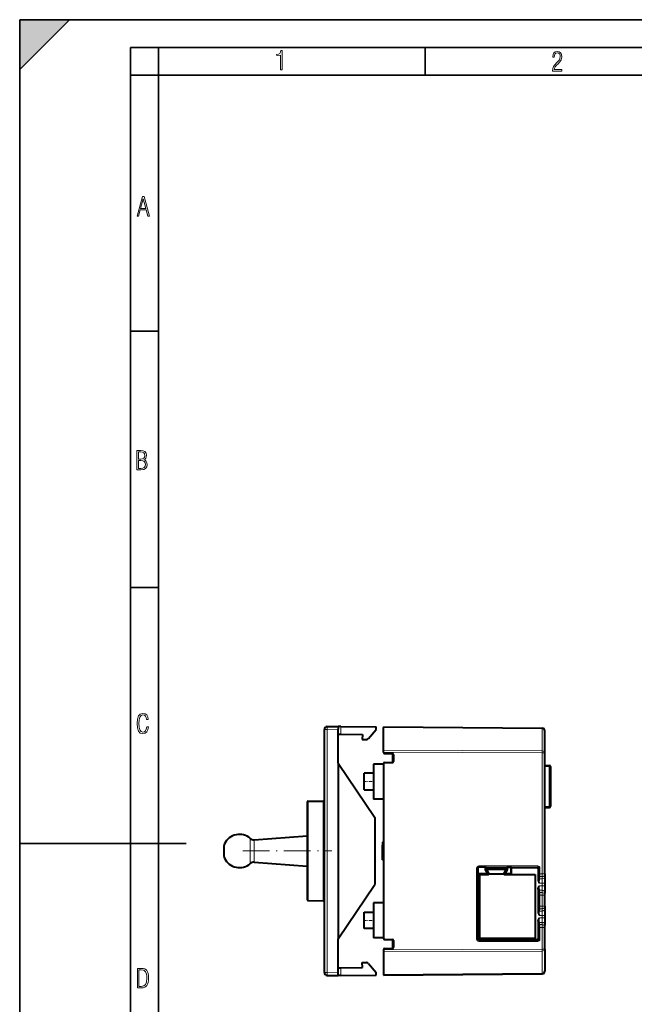
# Model space of a CAD drawing. Extents: x 0 to 420, y 0 to 297.
# Drawn here: x 0 to 111, y 120 to 297 of the extents above; entities that cross this region are included whole.
import ezdxf

# ---------------------------------------------------------------- set-up
doc = ezdxf.new("R2010")
doc.units = 0
doc.linetypes.add('DASHDOT', pattern=[18.5, 12, -3, 0.5, -3])

msp = doc.modelspace()

# ---------------------------------------------------------------- linework, layer by layer
at = {"color": 7, "lineweight": 35}
for p, q in [((0, 0), (0, 297)), ((0, 297), (420, 297)), ((0, 288), (9, 297)), ((0, 0), (0, 297)), ((0, 297), (420, 297)), ((0, 288), (0, 297)), ((0, 297), (9, 297)), ((20.000401, 4.99976), (20.000401, 292)), ((20.000401, 292), (415, 292)), ((25.000401, 287), (25.000401, 292)), ((73.125504, 287), (73.125504, 292)), ((20.000401, 287), (25.000401, 287)), ((25.000401, 9.99976), (25.000401, 287)), ((25.000401, 287), (410, 287)), ((20.000401, 240.832993), (25.000401, 240.832993)), ((20.000401, 194.667007), (25.000401, 194.667007)), ((0, 148.5), (30, 148.5))]:
    msp.add_line(p, q, dxfattribs=at)
at = {"color": 7, "lineweight": 18}
for p, q in [((54.925831, 169.062485), (55.417103, 169.062485)), ((55.417103, 169.062485), (57.400829, 169.097107)), ((55.417103, 125.231583), (55.417103, 169.062485)), ((57.883381, 168.215088), (57.883381, 169.592819)), ((65.575829, 169.400589), (94.180191, 169.15097)), ((94.180191, 165.190079), (94.180191, 169.15097)), ((65.575829, 165.293472), (94.180191, 165.190079)), ((65.575829, 164.939926), (94.180191, 164.836533)), ((94.675827, 164.836533), (94.180191, 164.836533)), ((94.180191, 143.025131), (94.180191, 164.836533)), ((94.675827, 162.397064), (95.479324, 162.383041)), ((95.675827, 162.383041), (95.479324, 162.383041)), ((95.479324, 162.383041), (95.479324, 155.211029)), ((52.022339, 156.100464), (52.022339, 139.289658)), ((54.729321, 139.248184), (54.729321, 156.147705)), ((94.675827, 155.197006), (95.479324, 155.211029)), ((95.675827, 155.211029), (95.479324, 155.211029)), ((41.569256, 149.419968), (41.569256, 145.152344)), ((42.295994, 149.180359), (42.295994, 145.362625)), ((36.911255, 148.454697), (36.911255, 145.999451)), ((36.911255, 145.999451), (36.911255, 145.839355)), ((41.569256, 145.152344), (41.569256, 144.8741)), ((42.295994, 145.362625), (42.295994, 145.113708)), ((82.565392, 144.05748), (82.367142, 144.05748)), ((82.367142, 144.05748), (82.367142, 131.236588)), ((82.565392, 144.05748), (82.565392, 131.236588)), ((82.588562, 144.034302), (82.565392, 144.05748)), ((82.788551, 144.234299), (82.765411, 144.257446)), ((82.765411, 144.257446), (93.385437, 144.256638)), ((82.767159, 144.457428), (93.387184, 144.456619)), ((83.868523, 143.77449), (83.868523, 144.234299)), ((84.22657, 143.154343), (83.868523, 143.77449)), ((84.018517, 143.814682), (84.018517, 144.233002)), ((84.356468, 143.22934), (84.018517, 143.814682)), ((87.495186, 143.22934), (87.833138, 143.814682)), ((87.625092, 143.154343), (87.983139, 143.77449)), ((87.833138, 144.233002), (87.833138, 143.814682)), ((87.983139, 144.234299), (87.983139, 143.77449)), ((88.468521, 143.154343), (88.468521, 144.234299)), ((88.618515, 143.154343), (88.618515, 144.233002)), ((93.275833, 144.147034), (93.385437, 144.256638)), ((93.47583, 143.947037), (93.585403, 144.05661)), ((93.585403, 144.05661), (93.78714, 144.05661)), ((93.585403, 144.05661), (93.585403, 143.025253)), ((93.78714, 144.05661), (93.78714, 143.025253)), ((84.22657, 143.154343), (82.588562, 143.154343)), ((84.22657, 143.004333), (82.589859, 143.004333)), ((84.22657, 143.154343), (84.356468, 143.22934)), ((84.22657, 143.154343), (84.22657, 143.004333)), ((84.325836, 142.947037), (84.22657, 143.004333)), ((84.455734, 143.172028), (84.356468, 143.22934)), ((87.39592, 143.172028), (87.495186, 143.22934)), ((87.625092, 143.154343), (87.495186, 143.22934)), ((87.525826, 142.947037), (87.625092, 143.004333)), ((87.625092, 143.154343), (87.625092, 143.004333)), ((87.625092, 143.154343), (88.468521, 143.154343)), ((87.625092, 143.004333), (88.468521, 143.004333)), ((88.468521, 143.154343), (88.468521, 143.004333)), ((88.468521, 143.154343), (88.618515, 143.154343)), ((88.525833, 142.947037), (88.468521, 143.004333)), ((88.675827, 143.097031), (88.618515, 143.154343)), ((93.58287, 142.725433), (93.482521, 142.323868)), ((93.582932, 142.7258), (93.585403, 143.025253)), ((93.585403, 143.025253), (93.78714, 143.025253)), ((93.782867, 142.525558), (93.68251, 142.123993)), ((94.175827, 142.123993), (93.68251, 142.123993)), ((93.782867, 142.525558), (94.175827, 142.525436)), ((93.78714, 143.025253), (94.180191, 143.025131)), ((94.175827, 142.525436), (94.175827, 142.123993)), ((94.175827, 142.123993), (94.175827, 141.324478)), ((94.675827, 143.025131), (94.180191, 143.025131)), ((94.175827, 141.324478), (93.674088, 141.324478)), ((94.175827, 140.869583), (93.674088, 140.869583)), ((94.175827, 141.324478), (94.675827, 141.324478)), ((94.175827, 141.324478), (94.175827, 140.869583)), ((94.175827, 140.869583), (94.675827, 140.869583)), ((94.175827, 140.869583), (94.175827, 140.070068)), ((52.022339, 139.289658), (52.022339, 138.193604)), ((54.729321, 138.146347), (54.729321, 139.248184)), ((93.58287, 139.468628), (93.482521, 139.870193)), ((93.582932, 139.468262), (93.585403, 139.168808)), ((93.78714, 139.168808), (93.585403, 139.168808)), ((93.585403, 139.168808), (93.585403, 137.22525)), ((94.175827, 140.070068), (93.68251, 140.070068)), ((93.782867, 139.668503), (93.68251, 140.070068)), ((93.782867, 139.668503), (94.175827, 139.668625)), ((93.78714, 139.168808), (94.180191, 139.16893)), ((93.78714, 139.168808), (93.78714, 137.22525)), ((94.175827, 139.668625), (94.175827, 140.070068)), ((94.180191, 137.225128), (94.180191, 139.16893)), ((94.675827, 139.16893), (94.180191, 139.16893)), ((93.58287, 136.92543), (93.482521, 136.523865)), ((93.585403, 137.22525), (93.582932, 136.925812)), ((93.78714, 137.22525), (93.585403, 137.22525)), ((93.782867, 136.725555), (93.68251, 136.32399)), ((93.782867, 136.725555), (94.175827, 136.725433)), ((93.78714, 137.22525), (94.180191, 137.225128)), ((94.175827, 136.725433), (94.175827, 136.32399)), ((94.675827, 137.225128), (94.180191, 137.225128)), ((94.175827, 135.524475), (93.674088, 135.524475)), ((94.175827, 135.06958), (93.674088, 135.06958)), ((94.175827, 136.32399), (93.68251, 136.32399)), ((94.175827, 136.32399), (94.175827, 135.524475)), ((94.175827, 135.524475), (94.675827, 135.524475)), ((94.175827, 135.524475), (94.175827, 135.06958)), ((94.175827, 135.06958), (94.675827, 135.06958)), ((94.175827, 135.06958), (94.175827, 134.270065)), ((93.58287, 133.668625), (93.482521, 134.07019)), ((93.585403, 133.368805), (93.582932, 133.668259)), ((93.585403, 133.368805), (93.78714, 133.368805)), ((93.585403, 133.368805), (93.585403, 131.237457)), ((94.175827, 134.270065), (93.68251, 134.270065)), ((93.782867, 133.8685), (93.68251, 134.270065)), ((93.782867, 133.8685), (94.175827, 133.868622)), ((93.78714, 133.368805), (94.180191, 133.368927)), ((93.78714, 133.368805), (93.78714, 131.237457)), ((94.175827, 133.868622), (94.175827, 134.270065)), ((94.180191, 129.45752), (94.180191, 133.368927)), ((94.675827, 133.368927), (94.180191, 133.368927)), ((82.675827, 131.347015), (82.565392, 131.236588)), ((84.763474, 131.372025), (84.857521, 131.302216)), ((87.088188, 131.372025), (86.994141, 131.302216)), ((93.47583, 131.347015), (93.585403, 131.237457)), ((82.565392, 131.236588), (82.367142, 131.236588)), ((82.875824, 131.147034), (82.765411, 131.036621)), ((82.765411, 131.036621), (93.385437, 131.03743)), ((82.767159, 130.836624), (93.387184, 130.837433)), ((84.633575, 131.147034), (84.727623, 131.077209)), ((87.218086, 131.147034), (87.124039, 131.077209)), ((93.275833, 131.147034), (93.385437, 131.03743)), ((93.585403, 131.237457), (93.78714, 131.237457)), ((65.575829, 129.354126), (94.180191, 129.45752)), ((65.575829, 129.000595), (94.180191, 129.103989)), ((94.675827, 129.45752), (94.180191, 129.45752)), ((94.180191, 129.103989), (94.180191, 125.143097)), ((57.883381, 124.701241), (57.883381, 126.078979)), ((54.925831, 125.231583), (55.417103, 125.231583)), ((55.417103, 125.231583), (57.400829, 125.196953)), ((65.575829, 124.893471), (94.180191, 125.143097))]:
    msp.add_line(p, q, dxfattribs=at)
at = {"color": 7, "lineweight": 40}
for p, q in [((54.925831, 125.231583), (54.925831, 169.062485)), ((55.417103, 169.562408), (57.400829, 169.597031)), ((57.400829, 169.596786), (57.400829, 169.097107)), ((57.400829, 162.997025), (57.400829, 169.097107)), ((57.883381, 169.592819), (57.40107, 169.597031)), ((57.883381, 169.592819), (64.250832, 169.537247)), ((62.897297, 167.439041), (64.250832, 169.052109)), ((64.250832, 169.052109), (64.250832, 169.537247)), ((65.575829, 169.547028), (94.180191, 169.297409)), ((65.575829, 169.546814), (65.575829, 169.400589)), ((65.575829, 165.293472), (65.575829, 169.400589)), ((94.675827, 164.836533), (94.675827, 168.797424)), ((57.510361, 168.221603), (57.883381, 168.215088)), ((57.883381, 168.215088), (61.782257, 168.147034)), ((61.782257, 168.147034), (61.750828, 167.247025)), ((61.750828, 167.247025), (62.523003, 167.260513)), ((65.575829, 164.939926), (65.575829, 165.293472)), ((65.575829, 164.939926), (65.575829, 164.920288)), ((65.774086, 164.720306), (67.177574, 164.708054)), ((67.275826, 163.112793), (67.275826, 164.681259)), ((67.375832, 164.508057), (67.375832, 163.285995)), ((94.675827, 143.025131), (94.675827, 164.836533)), ((57.400829, 162.997025), (57.400829, 131.297028)), ((57.400829, 162.997025), (64.000832, 153.197037)), ((65.575829, 162.797089), (63.775826, 162.797089)), ((63.775826, 162.797089), (63.775826, 156.497086)), ((65.575829, 162.873764), (65.575829, 131.420288)), ((65.774086, 163.073761), (67.177574, 163.086014)), ((94.675827, 162.597031), (95.479324, 162.583008)), ((95.675827, 162.383041), (95.675827, 155.211029)), ((63.775826, 161.147079), (62.075829, 161.147079)), ((62.075829, 158.147079), (62.075829, 161.147079)), ((62.075829, 158.147079), (63.775826, 158.147079)), ((65.575829, 156.497086), (63.775826, 156.497086)), ((51.825829, 155.900497), (51.825829, 139.465149)), ((52.022339, 156.100464), (54.729321, 156.147705)), ((94.675827, 154.997025), (95.479324, 155.011063)), ((64.000832, 153.197037), (64.000832, 141.097031)), ((42.295994, 149.180359), (51.825829, 149.888153)), ((36.811256, 148.018814), (36.811256, 146.381973)), ((65.575829, 148.746933), (65.405823, 148.746933)), ((65.405823, 148.746933), (65.405823, 148.177383)), ((65.405823, 148.746933), (65.405823, 148.177383)), ((65.405823, 148.746933), (65.575821, 148.746933)), ((65.575829, 148.746933), (65.405823, 148.746933)), ((65.405823, 148.177383), (65.575829, 148.177383)), ((65.405823, 145.546936), (65.405823, 148.177383)), ((65.405823, 148.177383), (65.575829, 148.177383)), ((65.405823, 145.546936), (65.405823, 148.177383)), ((36.811256, 146.381973), (36.811256, 146.275253)), ((65.405823, 145.546936), (65.575829, 145.546936)), ((65.405823, 145.546936), (65.575829, 145.546936)), ((42.295994, 145.113708), (51.825829, 144.405899)), ((82.588562, 144.034302), (82.588562, 143.154343)), ((83.868523, 144.234299), (82.788551, 144.234299)), ((84.018181, 144.233063), (83.868523, 144.234299)), ((84.018082, 143.814575), (83.868523, 143.77449)), ((84.075829, 144.147034), (84.018517, 144.233002)), ((84.075829, 143.830048), (84.018517, 143.814682)), ((84.075829, 144.147034), (84.075829, 143.830048)), ((84.075829, 144.147034), (87.775833, 144.147034)), ((84.455734, 143.172028), (84.075829, 143.830048)), ((84.387085, 143.89711), (87.464424, 143.89711)), ((87.39592, 143.172028), (87.775833, 143.830048)), ((87.775833, 144.147034), (87.833138, 144.233002)), ((87.775833, 144.147034), (87.775833, 143.830048)), ((87.775833, 143.830048), (87.833138, 143.814682)), ((87.833481, 144.233063), (87.983139, 144.234299)), ((87.83358, 143.814575), (87.983139, 143.77449)), ((87.983139, 144.234299), (88.468521, 144.234299)), ((88.618179, 144.233063), (88.468521, 144.234299)), ((88.675827, 144.147034), (88.618515, 144.233002)), ((88.675827, 143.097031), (88.675827, 144.147034)), ((88.675827, 144.147034), (93.275833, 144.147034)), ((93.47583, 143.947037), (93.47583, 141.92215)), ((82.589806, 143.004684), (82.588562, 143.154343)), ((82.675827, 142.947037), (82.589859, 143.004333)), ((82.675827, 140.483582), (82.675827, 142.947037)), ((84.325836, 142.947037), (82.675827, 142.947037)), ((82.925758, 142.89711), (84.444817, 142.89711)), ((82.925758, 131.39711), (82.925758, 142.89711)), ((84.589157, 143.14711), (84.271614, 143.697113)), ((87.253952, 142.997116), (84.597572, 142.997116)), ((87.579903, 143.697113), (87.262367, 143.147125)), ((87.406708, 142.89711), (92.925758, 142.89711)), ((88.525833, 142.947037), (87.525826, 142.947037)), ((92.925758, 142.89711), (92.925758, 131.39711)), ((94.675827, 143.025131), (94.675827, 142.623688)), ((94.675827, 142.623688), (94.675827, 141.324478)), ((57.400829, 131.297028), (64.000832, 141.097031)), ((82.592926, 139.007584), (82.592926, 140.486481)), ((82.675827, 140.483582), (82.592926, 140.486481)), ((82.925751, 140.474854), (82.675827, 140.483582)), ((93.47583, 140.271912), (93.47583, 136.122147)), ((94.675827, 141.324478), (94.675827, 140.869583)), ((94.675827, 140.869583), (94.675827, 139.570374)), ((51.825829, 139.465149), (51.825829, 138.39357)), ((82.675827, 139.010468), (82.592926, 139.007584)), ((82.925751, 139.019196), (82.675827, 139.010468)), ((82.675827, 134.733582), (82.675827, 139.010468)), ((94.675827, 139.16893), (94.675827, 139.570374)), ((94.675827, 137.225128), (94.675827, 139.16893)), ((52.022339, 138.193604), (54.729321, 138.146347)), ((65.575829, 137.796967), (63.775826, 137.796967)), ((63.775826, 137.796967), (63.775826, 131.496979)), ((94.675827, 137.225128), (94.675827, 136.823685)), ((94.675827, 136.823685), (94.675827, 135.524475)), ((62.075829, 136.146988), (63.775826, 136.146988)), ((62.075829, 133.146988), (62.075829, 136.146988)), ((94.675827, 135.524475), (94.675827, 135.06958)), ((94.675827, 135.06958), (94.675827, 133.77037)), ((63.775826, 133.146988), (62.075829, 133.146988)), ((82.592926, 133.257584), (82.592926, 134.736481)), ((82.675827, 134.733582), (82.592926, 134.736481)), ((82.675827, 133.260468), (82.592926, 133.257584)), ((82.925751, 134.724854), (82.675827, 134.733582)), ((82.925751, 133.269196), (82.675827, 133.260468)), ((82.675827, 131.347015), (82.675827, 133.260468)), ((93.47583, 134.471924), (93.47583, 131.347015)), ((94.675827, 133.368927), (94.675827, 133.77037)), ((94.675827, 129.45752), (94.675827, 133.368927)), ((65.575829, 131.496979), (63.775826, 131.496979)), ((92.925758, 131.39711), (82.925758, 131.39711)), ((84.763474, 131.372025), (84.748993, 131.397095)), ((84.831642, 131.347031), (84.802399, 131.39711)), ((84.831642, 131.347031), (87.020012, 131.347031)), ((84.857521, 131.302216), (84.831642, 131.347031)), ((86.994141, 131.302216), (87.020012, 131.347031)), ((87.020012, 131.347031), (87.049263, 131.39711)), ((87.088188, 131.372025), (87.102669, 131.397095)), ((57.400829, 125.196953), (57.400829, 131.297028)), ((65.774086, 131.220306), (67.177574, 131.208054)), ((65.774086, 129.573761), (67.177574, 129.586014)), ((67.275826, 129.612793), (67.275826, 131.181259)), ((67.375832, 131.008057), (67.375832, 129.786011)), ((84.633575, 131.147034), (82.875824, 131.147034)), ((84.727623, 131.077209), (87.124039, 131.077209)), ((93.275833, 131.147034), (87.218086, 131.147034)), ((65.575829, 129.373764), (65.575829, 129.354126)), ((65.575829, 129.354126), (65.575829, 129.000595)), ((65.575829, 129.000595), (65.575829, 124.893471)), ((94.675827, 129.45752), (94.675827, 125.496643)), ((57.510361, 126.072464), (57.883381, 126.078979)), ((57.883381, 126.078979), (61.782257, 126.147034)), ((61.750828, 127.047028), (62.523003, 127.033554)), ((61.782257, 126.147034), (61.750828, 127.047028)), ((62.897297, 126.855026), (64.250832, 125.241943)), ((55.417103, 124.731659), (57.400829, 124.697029)), ((57.400829, 124.697281), (57.400829, 125.196953)), ((57.883381, 124.701241), (57.40107, 124.697037)), ((57.883381, 124.701241), (64.250832, 124.756805)), ((64.250832, 124.756805), (64.250832, 125.241943)), ((65.575829, 124.747032), (94.180191, 124.996658)), ((65.575829, 124.893471), (65.575829, 124.747246))]:
    msp.add_line(p, q, dxfattribs=at)
at = {"color": 7, "linetype": 'DASHDOT', "lineweight": 18, "ltscale": 0.051}
for p, q in [((61.905827, 159.647079), (63.945824, 159.647079)), ((61.905827, 134.646988), (63.945824, 134.646988))]:
    msp.add_line(p, q, dxfattribs=at)
at = {"color": 7, "linetype": 'DASHDOT', "lineweight": 18, "ltscale": 0.003}
msp.add_line((36.801254, 147.147034), (36.921253, 147.147034), dxfattribs=at)
at = {"color": 7, "linetype": 'DASHDOT', "lineweight": 18, "ltscale": 0.400697}
msp.add_line((40.233601, 147.147034), (56.261486, 147.147034), dxfattribs=at)
at = {"color": 7, "linetype": 'DASHDOT', "lineweight": 18, "ltscale": 0.015078}
for p, q in [((93.622955, 141.324478), (94.226089, 141.324478)), ((93.622955, 140.869583), (94.226089, 140.869583))]:
    msp.add_line(p, q, dxfattribs=at)
at = {"color": 7, "linetype": 'DASHDOT', "lineweight": 18, "ltscale": 0.015097}
for p, q in [((93.622284, 135.524475), (94.226151, 135.524475)), ((93.622284, 135.06958), (94.226151, 135.06958))]:
    msp.add_line(p, q, dxfattribs=at)
at = {"color": 7, "lineweight": 18}
for points in [[(47.03595, 287.977722), (47.322525, 287.977722), (47.322525, 291.426056), (47.101723, 291.426056), (47.026554, 291.120667), (46.876217, 290.918671), (46.63662, 290.796509), (46.303062, 290.754242), (46.303062, 290.575714), (46.490982, 290.571014), (47.03595, 290.613281)], [(96.03479, 287.748749), (97.749557, 287.748749), (97.749557, 288.035339), (96.349556, 288.035339), (96.396538, 288.279633), (96.537476, 288.519226), (96.758286, 288.777618), (97.049561, 289.064178), (97.373718, 289.378937), (97.632111, 289.764191), (97.740166, 290.332642), (97.679092, 290.722565), (97.509964, 291.013855), (97.24218, 291.197083), (96.899223, 291.262848), (96.560966, 291.197083), (96.307274, 291.004456), (96.142845, 290.699097), (96.086472, 290.295044), (96.086472, 290.243378), (96.354256, 290.243378), (96.391838, 290.572235), (96.499893, 290.811829), (96.678421, 290.952789), (96.927414, 290.999756), (97.138824, 290.952789), (97.303253, 290.825928), (97.411301, 290.623901), (97.448891, 290.35614), (97.397209, 290.008484), (97.256271, 289.721893), (96.786469, 289.19574), (96.457611, 288.857483), (96.218018, 288.538025), (96.081772, 288.17627)], [(21.175169, 261.603729), (21.447651, 261.603729), (21.748322, 262.703064), (22.80537, 262.703064), (23.101343, 261.603729), (23.397316, 261.603729), (22.462416, 265.103729), (22.119463, 265.103729)], [(21.800001, 262.970856), (22.274498, 264.718506), (22.744295, 262.970856)], [(21.128859, 215.831726), (21.866442, 215.831726), (22.350334, 215.888107), (22.697987, 216.076019), (22.9, 216.386093), (22.970469, 216.841797), (22.932884, 217.123672), (22.829529, 217.353867), (22.651007, 217.532394), (22.402012, 217.67334), (22.604027, 217.795486), (22.744965, 217.969315), (22.829529, 218.194809), (22.857718, 218.472), (22.787247, 218.871323), (22.585234, 219.139114), (22.237583, 219.284744), (21.748993, 219.331726), (21.128859, 219.331726)], [(21.420134, 217.786087), (21.420134, 219.073334), (21.795973, 219.073334), (22.138926, 219.040451), (22.378523, 218.941788), (22.514765, 218.753876), (22.561745, 218.462601), (22.514765, 218.152527), (22.387918, 217.945816), (22.162415, 217.823669), (21.838255, 217.786087)], [(21.420134, 216.094818), (21.420134, 217.527695), (21.852348, 217.527695), (22.209394, 217.485413), (22.463087, 217.358566), (22.613422, 217.147156), (22.6651, 216.841797), (22.613422, 216.489441), (22.458389, 216.259247), (22.199999, 216.132401), (21.828857, 216.094818)], [(23.198622, 169.552216), (22.902647, 169.552216), (22.82748, 169.129395), (22.686541, 168.82402), (22.475132, 168.640808), (22.207346, 168.579727), (21.878487, 168.673691), (21.652983, 168.964966), (21.521441, 169.448853), (21.479158, 170.130066), (21.521441, 170.80658), (21.652983, 171.290466), (21.878487, 171.581741), (22.207346, 171.680405), (22.470432, 171.624023), (22.677145, 171.468994), (22.813387, 171.210602), (22.87446, 170.862946), (23.175131, 170.862946), (23.095264, 171.323349), (22.902647, 171.661606), (22.597279, 171.873016), (22.207346, 171.948181), (21.737547, 171.835434), (21.418083, 171.497177), (21.230165, 170.928726), (21.173788, 170.130066), (21.230165, 169.322006), (21.418083, 168.753555), (21.737547, 168.415298), (22.207346, 168.307251), (22.601976, 168.382416), (22.902647, 168.61731), (23.099964, 169.007248)], [(21.209959, 122.479729), (21.938147, 122.479729), (22.267006, 122.49852), (22.53949, 122.573685), (22.760294, 122.695839), (22.93412, 122.879059), (23.060965, 123.118652), (23.150227, 123.419327), (23.201904, 123.790466), (23.220697, 124.232079), (23.201904, 124.668991), (23.150227, 125.040131), (23.065662, 125.340805), (22.93412, 125.580399), (22.760294, 125.758926), (22.53949, 125.881073), (22.262308, 125.956238), (21.938147, 125.979729), (21.209959, 125.979729)], [(21.501234, 122.742813), (21.501234, 125.721336), (21.919355, 125.721336), (22.407946, 125.641472), (22.708616, 125.387779), (22.858952, 124.927383), (22.891838, 124.607918), (22.905931, 124.227379), (22.858952, 123.527382), (22.708616, 123.066978), (22.407946, 122.817986), (21.919355, 122.742813)]]:
    msp.add_lwpolyline(points, close=True, dxfattribs=at)
at = {"color": 7, "lineweight": 40}
for points in [[(57.400829, 168.117081), (57.401909, 168.140701), (57.405457, 168.161728), (57.409992, 168.175537), (57.416309, 168.187576), (57.426086, 168.19928), (57.438461, 168.208374), (57.450104, 168.213791), (57.463261, 168.217667), (57.4855, 168.220932), (57.510361, 168.221603)], [(93.47583, 141.92215), (93.477112, 141.883469), (93.480682, 141.845642), (93.48616, 141.808685), (93.493256, 141.772629), (93.511276, 141.703003), (93.528656, 141.649185), (93.547943, 141.597122), (93.575806, 141.529984), (93.595383, 141.486359), (93.636093, 141.401001), (93.674088, 141.324478)], [(93.47583, 140.271912), (93.477112, 140.310593), (93.480682, 140.348419), (93.48616, 140.385376), (93.493256, 140.421432), (93.511276, 140.491058), (93.528664, 140.544876), (93.547943, 140.596939), (93.575806, 140.664078), (93.595383, 140.707703), (93.636093, 140.79306), (93.674088, 140.869583)], [(93.47583, 136.122147), (93.477112, 136.083466), (93.480682, 136.045639), (93.48616, 136.008698), (93.493256, 135.972626), (93.511276, 135.903), (93.528664, 135.849182), (93.547943, 135.797119), (93.575806, 135.72998), (93.595383, 135.686371), (93.636093, 135.600998), (93.674088, 135.524475)], [(93.47583, 134.471924), (93.477112, 134.51059), (93.480682, 134.548431), (93.48616, 134.585373), (93.493256, 134.621429), (93.511276, 134.691055), (93.528656, 134.744873), (93.547943, 134.796936), (93.575806, 134.864075), (93.595383, 134.9077), (93.636093, 134.993073), (93.674088, 135.06958)], [(57.400829, 126.176971), (57.401909, 126.153366), (57.405457, 126.132332), (57.409992, 126.118523), (57.416309, 126.106491), (57.426086, 126.094788), (57.438461, 126.085678), (57.450104, 126.080276), (57.463261, 126.076385), (57.4855, 126.073128), (57.510361, 126.072464)], [(57.406574, 126.128265), (57.413769, 126.110725), (57.424278, 126.09655), (57.438194, 126.085831), (57.450829, 126.080002), (57.465229, 126.075951), (57.486591, 126.073044), (57.510361, 126.072464)]]:
    msp.add_lwpolyline(points, dxfattribs=at)
at = {"color": 7, "lineweight": 18}
for points in [[(93.68251, 142.123993), (93.681908, 142.120117), (93.680717, 142.100983), (93.677567, 141.963196), (93.674957, 141.67276), (93.674088, 141.324478)], [(93.68251, 140.070068), (93.681908, 140.073944), (93.680717, 140.093079), (93.677567, 140.230865), (93.674957, 140.521301), (93.674088, 140.869583)], [(93.674088, 135.524475), (93.674759, 135.830078), (93.676773, 136.101059), (93.679993, 136.281296), (93.681656, 136.317322), (93.682228, 136.322632), (93.68251, 136.32399)], [(93.674088, 135.06958), (93.674759, 134.763977), (93.676773, 134.492996), (93.679993, 134.312759), (93.681656, 134.276733), (93.682228, 134.271423), (93.68251, 134.270065)]]:
    msp.add_lwpolyline(points, dxfattribs=at)
at = {"color": 7, "lineweight": 40}
for centre, radius, start, end in [((55.425831, 169.062485), 0.5, 90.999997, 180.000005), ((94.175827, 168.797424), 0.5, 0, 89.499999), ((57.509354, 168.130539), 0.108604, 140.594663, 187.068831), ((62.514275, 167.760437), 0.5, 270.999999, 319.999998), ((65.775833, 164.920288), 0.2, 180.000005, 269.5), ((67.175827, 164.508057), 0.2, 360, 89.499999), ((65.775833, 162.873764), 0.2, 90.5, 180.000005), ((67.175827, 163.285995), 0.2, 270.500001, 360), ((95.47583, 162.383041), 0.2, 0, 89.000001), ((54.72583, 156.347687), 0.2, 270.999999, 0), ((52.025829, 155.900497), 0.2, 90.999997, 180.000005), ((95.47583, 155.211029), 0.2, 270.999999, 0), ((39.611252, 147.147034), 3, 49.256961, 154.158066), ((42.221924, 150.177612), 1, 229.256956, 274.247699), ((37.811256, 148.018814), 1, 154.158066, 180.000005), ((37.811256, 146.275253), 1, 179.999995, 205.841934), ((39.611252, 147.147034), 3, 205.841934, 310.743039), ((42.221924, 144.116455), 1, 85.752301, 130.743044), ((82.788551, 144.034302), 0.199989, 89.999422, 180.00061), ((84.387085, 143.763779), 0.133333, 90.000003, 209.999962), ((87.464424, 143.763779), 0.133337, 330.000914, 90.000003), ((93.275841, 143.947037), 0.199989, 359.999388, 90.000576), ((84.325836, 143.097031), 0.149993, 269.999233, 30.000879), ((84.444817, 143.063782), 0.166667, 269.999997, 336.42181), ((84.444817, 143.063782), 0.166667, 336.42181, 29.999967), ((87.406708, 143.063782), 0.166673, 149.999997, 203.579666), ((87.406708, 143.063782), 0.166673, 203.579666, 269.999997), ((87.525826, 143.097031), 0.149993, 149.999123, 270.000769), ((88.525833, 143.097031), 0.149996, 269.99997, 0.000064), ((52.025829, 138.39357), 0.2, 179.999995, 269.000003), ((54.72583, 137.946381), 0.2, 360, 89.000001), ((65.775833, 131.420288), 0.2, 180.000005, 269.5), ((82.875824, 131.347015), 0.199989, 179.999418, 270.000612), ((84.633575, 131.297028), 0.14999, 269.999314, 30.002941), ((87.218079, 131.297028), 0.14999, 149.99706, 270.000687), ((93.275841, 131.347015), 0.199989, 269.999424, 0.000612), ((65.775833, 129.373764), 0.2, 90.5, 179.999995), ((67.175827, 131.008057), 0.2, 360, 89.499999), ((67.175827, 129.786011), 0.2, 270.500001, 360), ((84.727623, 131.227203), 0.14999, 269.999424, 30.003054), ((87.124031, 131.227203), 0.14999, 149.996951, 270.000578), ((62.514275, 126.53363), 0.5, 40.000002, 89.000001), ((55.425831, 125.231583), 0.5, 179.999995, 269.000003), ((94.175827, 125.496643), 0.5, 270.500001, 0)]:
    msp.add_arc(centre, radius, start, end, dxfattribs=at)
at = {"color": 7, "lineweight": 18}
for centre, radius, start, end in [((82.767097, 144.05748), 0.399955, 89.991178, 179.999445), ((82.765335, 144.057495), 0.199943, 89.97693, 180.004257), ((93.385406, 144.056641), 0.199989, 359.989611, 89.991581), ((93.387131, 144.056625), 0.4, 359.997522, 89.993118), ((103.615189, 141.983429), 10.138925, 178.075681, 180.346299), ((76.135208, 142.889847), 17.651937, 358.817432, 0.439486), ((103.615173, 140.210632), 10.138907, 179.653687, 181.924319), ((76.135086, 139.304214), 17.652058, 359.560524, 1.182567), ((76.135422, 137.089844), 17.65172, 358.81742, 0.439493), ((103.615181, 136.183426), 10.138915, 178.075681, 180.346313), ((103.615204, 134.410629), 10.138934, 179.653701, 181.924319), ((76.135422, 133.504211), 17.65172, 359.560507, 1.18258), ((82.767097, 131.236588), 0.399955, 180.000569, 270.008863), ((82.765335, 131.236572), 0.199943, 179.995743, 270.02307), ((93.385406, 131.237411), 0.199989, 270.008419, 0.010389), ((93.387131, 131.237427), 0.4, 270.006882, 0.002555)]:
    msp.add_arc(centre, radius, start, end, dxfattribs=at)
for centre, major_axis, ratio, start_param, end_param in [((55.425831, 169.062485), (0.008728, -0.499924), 0.01745, 3.1415926536, 4.7120843939), ((94.175827, 168.797424), (0.5, 0), 0.707107, 0, 1.5620696805), ((94.175827, 168.797424), (-0.004364, -0.499985), 0.003615, 2.3562260341, 3.1415926536), ((94.175827, 164.836533), (-0.001808, -0.5), 0.008726, 1.5708278712, 2.3561944907), ((94.175827, 164.836533), (0.5, 0), 0.707107, 0, 1.5620696805), ((95.47583, 162.383041), (-0.00349, -0.199966), 0.01745, 1.5711009133, 3.1415926536), ((95.47583, 155.211029), (0.00349, -0.199966), 0.01745, 0, 1.5704917403), ((82.765411, 144.457428), (-0.000015, -0.199997), 0.008727, 0.0087269786, 1.5707969914), ((93.385437, 144.456619), (-0.000015, -0.199997), 0.008727, 0.0087269786, 1.5707969914), ((84.22657, 143.154343), (0.075001, 0.129898), 0.999932, 3.6652207402, 5.7595572206), ((87.625092, 143.154343), (0.075001, -0.129898), 0.999932, 3.6652207402, 5.7595572206), ((88.468521, 143.154343), (0.106068, 0.106064), 0.999966, 3.92700774, 5.4977702208), ((93.68251, 142.323868), (-0.194035, 0.048492), 0.999353, 0.2450413771, 1.8155331522), ((93.782867, 142.725433), (-0.194035, 0.048492), 0.999353, 0.2450413771, 1.8155331522), ((94.175827, 143.025131), (-0.5, 0), 0.999391, 1.5707963268, 3.1415926536), ((94.175827, 143.025131), (-0.000153, -0.5), 0.008727, 0.0349079148, 1.5707989862), ((94.175827, 142.623688), (-0.5, 0), 0.999391, 1.5707963268, 3.1415926536), ((93.68251, 139.870193), (0.194035, 0.048492), 0.999353, 1.3260594975, 2.8965512827), ((93.782867, 139.468628), (0.194035, 0.048492), 0.999353, 1.3260595014, 2.8965512765), ((94.175827, 139.570374), (-0.5, 0), 0.999391, 3.1415926536, 4.7123889804), ((94.175827, 139.16893), (-0.000153, 0.5), 0.008727, 4.712386321, 6.2482773924), ((94.175827, 139.16893), (-0.5, 0), 0.999391, 3.1415926536, 4.7123889804), ((93.782867, 136.92543), (0.194035, -0.048492), 0.999353, 3.3866340525, 4.9571258058), ((94.175827, 137.225128), (-0.5, 0), 0.999391, 1.5707963268, 3.1415926536), ((94.175827, 137.225128), (-0.000153, -0.5), 0.008727, 0.0349079148, 1.5707989862), ((94.175827, 136.823685), (-0.5, 0), 0.999391, 1.5707963268, 3.1415926536), ((93.68251, 136.523865), (0.194035, -0.048492), 0.999353, 3.3866340307, 4.9571258058), ((93.68251, 134.07019), (-0.194035, -0.048492), 0.999353, 4.467652155, 6.0381439301), ((93.782867, 133.668625), (-0.194035, -0.048492), 0.999353, 4.467652155, 6.0381439084), ((94.175827, 133.77037), (-0.5, 0), 0.999391, 3.1415926536, 4.7123889804), ((94.175827, 133.368927), (-0.5, 0), 0.999391, 3.1415926536, 4.7123889804), ((94.175827, 133.368927), (-0.000153, 0.5), 0.008727, 4.712386321, 6.2482773924), ((82.765411, 130.836624), (-0.000015, 0.199997), 0.008727, 4.7123883158, 6.2744583286), ((93.385437, 130.837433), (-0.000015, 0.199997), 0.008727, 4.7123883158, 6.2744583286), ((94.175827, 129.45752), (0.001808, -0.5), 0.008726, 0.7853981629, 1.5707647824), ((94.175827, 129.45752), (0.5, 0), 0.707107, 4.7211156266, 6.2831853072), ((55.425831, 125.231583), (-0.008728, -0.499924), 0.01745, 4.7126935669, 6.2831853072), ((94.175827, 125.496643), (0.5, 0), 0.707107, 4.7211156266, 6.2831853072), ((94.175827, 125.496643), (0.004364, -0.499985), 0.003615, 0, 0.7853666195)]:
    msp.add_ellipse(centre, major_axis=major_axis, ratio=ratio, start_param=start_param, end_param=end_param, dxfattribs=at)
at = {"color": 7, "lineweight": 5}
msp.add_solid([(0, 297), (0, 288), (9, 297)], dxfattribs=at)

doc.saveas('drawing.dxf')
